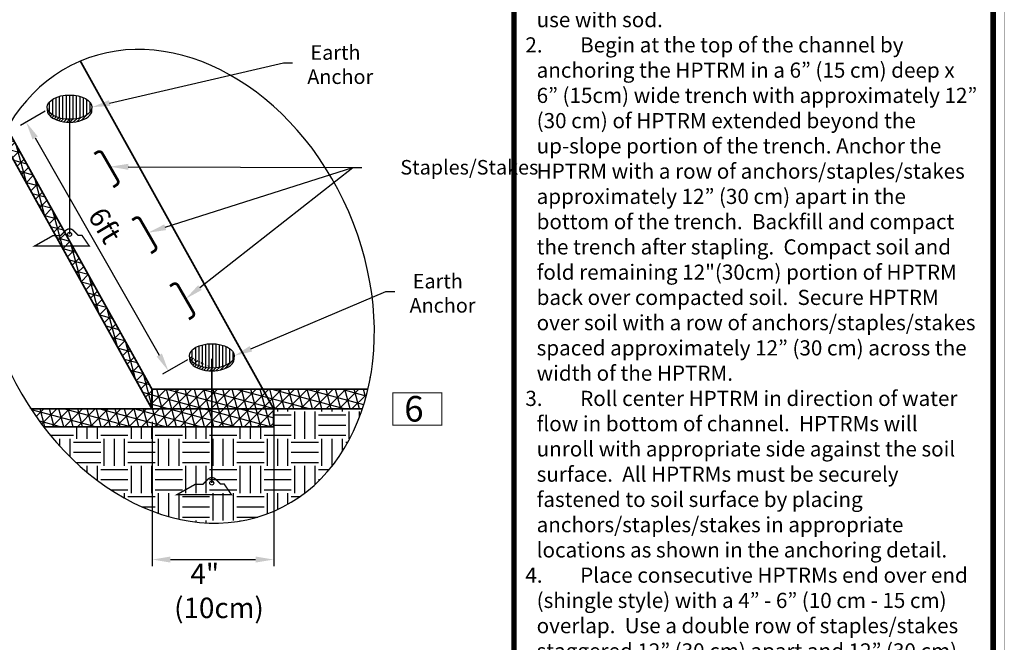
# Model space of a CAD drawing. Units: inches. Extents: x 0 to 143, y 0 to 51.
# Drawn here: x 39 to 66, y 19 to 36 of the extents above; entities that cross this region are included whole.
import ezdxf
from ezdxf import colors
from ezdxf.entities.mleader import LeaderData, LeaderLine
from ezdxf.math import Vec2, Vec3

# ---------------------------------------------------------------- set-up
doc = ezdxf.new("R2010")
doc.units = ezdxf.units.IN
doc.header["$MEASUREMENT"] = 0
doc.linetypes.add('HIDDEN', pattern=[0.375, 0.25, -0.125])
for name, color, linetype in [('Border', 7, 'Continuous'), ('Details', 105, 'Continuous'), ('Figure D', 7, 'Continuous'), ('Text', 7, 'Continuous')]:
    doc.layers.add(name, color=color, linetype=linetype)
doc.dimstyles.get("Standard").update_dxf_attribs({"dimtxt": 0.18, "dimasz": 0.18, "dimexe": 0.18, "dimexo": 0.0625, "dimgap": 0.09, "dimtad": 0, "dimtih": 1, "dimtoh": 1, "dimdec": 4, "dimzin": 0, "dimdsep": 46, "dimtxsty": 'Standard', "dimcen": 0.09, "dimadec": 0, "dimazin": 0, "dimtfac": 1, "dimtdec": 4, "dimtofl": 0, "dimtmove": 0, "dimatfit": 3, "dimfxl": 0, "dimtolj": 1, "dimtzin": 0, "dimarcsym": 0})
pattern_1 = [(45, (0.3867666957347922, -15.22045117994638), (-0.1767766952966369, 0.1767766952966369), []), (104.9999999999999, (0.3867666957347922, -15.22045117994638), (-0.2414814565722671, -0.06470476127563016), []), (165, (0.3867666957347922, -15.22045117994638), (-0.06470476127563025, -0.241481456572267), [])]

# ---------------------------------------------------------------- blocks, each defined once
blk = doc.blocks.new('*D19')
at = {"layer": 'Defpoints', "color": 0, "transparency": 16777216}
for p in [(42.83026718169981, 25.00871031585614), (46.17670885533721, 25.00871031585614), (46.17670885533721, 21.15224588338657)]:
    blk.add_point(p, dxfattribs=at)
at = {"layer": 'Text', "color": 0, "lineweight": -2, "transparency": 16777216}
for p, q in [((42.83026718169981, 24.94621031585614), (42.83026718169981, 20.97224588338657)), ((46.17670885533721, 24.94621031585614), (46.17670885533721, 20.97224588338657)), ((43.33026718169981, 21.15224588338657), (45.67670885533721, 21.15224588338657))]:
    blk.add_line(p, q, dxfattribs=at)
at = {"layer": 'Text', "color": 0, "transparency": 16777216}
for points in [[(43.33026718169981, 21.2355792167199), (43.33026718169981, 21.06891255005324), (42.83026718169981, 21.15224588338657)], [(45.67670885533721, 21.2355792167199), (45.67670885533721, 21.06891255005324), (46.17670885533721, 21.15224588338657)]]:
    blk.add_solid(points, dxfattribs=at)
blk = doc.blocks.new('*D24')
at = {"layer": 'Defpoints', "color": 0, "transparency": 16777216}
for p in [(39.93635529668938, 33.52949046082327), (43.85494029674242, 26.68166204345016), (43.27317709354386, 26.34875525567886)]:
    blk.add_point(p, dxfattribs=at)
at = {"layer": 'Text', "color": 0, "lineweight": -2, "transparency": 16777216}
for p, q in [((39.88210901581697, 33.49844869844558), (39.19836280457831, 33.10718339740424)), ((39.6029261925123, 32.76261342607277), (43.02484299452239, 26.78272550265806)), ((43.80069401587002, 26.65062028107247), (43.11694780463135, 26.25935498003113))]:
    blk.add_line(p, q, dxfattribs=at)
at = {"layer": 'Text', "color": 0, "transparency": 16777216}
for points in [[(39.67525456700884, 32.80400244257635), (39.53059781801576, 32.72122440956919), (39.35459209349082, 33.19658367305198)], [(43.09717136901892, 26.82411451916165), (42.95251462002585, 26.74133648615448), (43.27317709354386, 26.34875525567886)]]:
    blk.add_solid(points, dxfattribs=at)

msp = doc.modelspace()

# ---------------------------------------------------------------- hatches: boundary and pattern name
at = {"layer": 'Details'}
h = msp.add_hatch(dxfattribs=at)
h.set_pattern_fill('ANSI31', color=0, scale=0.75, angle=45, style=0)
h.set_pattern_definition([(90, (-1.253850702782671, -13.83774864972939), (-0.09375, 1.387778780781446e-17), [])])
edge = h.paths.add_edge_path()
edge.add_ellipse((40.55308662043078, 33.60823213986075), major_axis=(-0.6167313237413907, 0), ratio=0.5421570526114549, start_angle=0, end_angle=360)
edge = h.paths.add_edge_path()
edge.add_ellipse((44.47167162048382, 26.76040372248764), major_axis=(-0.6167313237413907, 0), ratio=0.5421570526114549, start_angle=0, end_angle=360)
h = msp.add_hatch(dxfattribs=at)
h.set_pattern_fill('ANSI31', color=0, scale=0.5, style=0)
h.set_pattern_definition([(45, (-1.253850702782671, -13.83774864972939), (-0.04419417382415922, 0.04419417382415922), [])])
edge = h.paths.add_edge_path()
edge.add_ellipse((40.55308662043078, 33.60823213986075), major_axis=(-0.6167313237413907, 0), ratio=0.5421570526114549, start_angle=90, end_angle=173.2378487061497, ccw=False)
edge.add_line((40.55308662043078, 33.27386690312795), (40.55308662043078, 33.19512522409048))
edge.add_ellipse((40.55308662043078, 33.52949046082327), major_axis=(-0.6167313237413907, 0), ratio=0.5421570526114549, start_angle=450, end_angle=546.7621512938413)
edge = h.paths.add_edge_path()
edge.add_ellipse((44.47167162048382, 26.76040372248764), major_axis=(-0.6167313237413907, 0), ratio=0.5421570526114549, start_angle=6.76215129384758, end_angle=90, ccw=False)
edge.add_ellipse((44.47167162048382, 26.68166204345016), major_axis=(-0.6167313237413907, 0), ratio=0.5421570526114549, start_angle=353.2378487061454, end_angle=450)
edge.add_line((44.47167162048382, 26.34729680671737), (44.47167162048382, 26.42603848575484))
edge = h.paths.add_edge_path()
edge.add_ellipse((40.55308662043078, 33.52949046082327), major_axis=(-0.6167313237413907, 0), ratio=0.5421570526114549, start_angle=353.2378487061454, end_angle=450)
edge.add_line((40.55308662043078, 33.19512522409048), (40.55308662043078, 33.27386690312795))
edge.add_ellipse((40.55308662043078, 33.60823213986075), major_axis=(-0.6167313237413907, 0), ratio=0.5421570526114549, start_angle=6.76215129384758, end_angle=90, ccw=False)
edge = h.paths.add_edge_path()
edge.add_ellipse((44.47167162048382, 26.76040372248764), major_axis=(-0.6167313237413907, 0), ratio=0.5421570526114549, start_angle=90, end_angle=173.2378487061497, ccw=False)
edge.add_line((44.47167162048382, 26.42603848575484), (44.47167162048382, 26.34729680671737))
edge.add_ellipse((44.47167162048382, 26.68166204345016), major_axis=(-0.6167313237413907, 0), ratio=0.5421570526114549, start_angle=450, end_angle=546.7621512938413)
h = msp.add_hatch(dxfattribs=at)
h.set_pattern_fill('NET3', color=256, scale=2, angle=45, style=0)
h.set_pattern_definition(pattern_1)
edge = h.paths.add_edge_path()
edge.add_ellipse((43.50786538943663, 28.67595353609826), major_axis=(-2.680776143571499, 6.189643275059304), ratio=0.7649896187779629, start_angle=389.8324109371414, end_angle=393.0256931957733)
edge.add_line((38.67957895783835, 32.74781461693021), (42.82245942596364, 25.2998212247131))
edge.add_line((42.82245942596364, 25.2998212247131), (42.82245942596365, 25.84192364382798))
edge.add_line((42.82245942596365, 25.84192364382798), (38.8268324583915, 33.02518743364918))
h = msp.add_hatch(dxfattribs=at)
h.set_pattern_fill('NET3', color=256, scale=2, angle=45, style=0)
h.set_pattern_definition(pattern_1)
edge = h.paths.add_edge_path()
edge.add_ellipse((43.50786538943663, 28.67595353609826), major_axis=(-2.680776143571499, 6.189643275059304), ratio=0.7649896187779629, start_angle=220.4860678570443, end_angle=225.9069580257792)
edge.add_line((48.77395539696883, 25.84192364382799), (45.42108578496149, 25.84192364382798))
edge.add_line((45.42108578496149, 25.84192364382798), (45.42108578496149, 25.2998212247131))
edge.add_line((45.42108578496149, 25.2998212247131), (46.17670885533721, 25.2998212247131))
edge.add_line((46.17670885533721, 25.2998212247131), (48.62103610305611, 25.2998212247131))
h.paths.add_polyline_path([(45.42108578496149, 25.84192364382798), (43.71773813878073, 25.84192364382798), (43.71773813878072, 25.2998212247131), (45.42108578496148, 25.29982122471309)])
h.paths.add_polyline_path([(43.71773813878073, 25.84192364382799), (42.82245942596364, 25.84192364382798), (42.82245942596363, 25.2998212247131), (43.71773813878073, 25.29982122471311)])
h.paths.add_polyline_path([(46.17670885533721, 25.2998212247131), (45.42108578496148, 25.2998212247131), (45.42108578496149, 24.80700080002802), (46.17670885533721, 24.80700080002802)])
h.paths.add_polyline_path([(45.42108578496149, 25.2998212247131), (43.71773813878073, 25.2998212247131), (43.71773813878072, 24.80700080002802), (45.42108578496148, 24.80700080002801)])
edge = h.paths.add_edge_path()
edge.add_line((43.71773813878073, 25.2998212247131), (39.48774182661137, 25.2998212247131))
edge.add_ellipse((43.50786538943663, 28.67595353609826), major_axis=(-2.680776143571499, 6.189643275059304), ratio=0.7649896187779629, start_angle=102.8515776215363, end_angle=108.0638718493988)
edge.add_line((39.83748156417838, 24.80700080002802), (43.71773813878073, 24.80700080002802))
edge.add_line((43.71773813878072, 24.80700080002802), (43.71773813878073, 25.2998212247131))
at = {"layer": 'Details', "true_color": 0x806000}
h = msp.add_hatch(dxfattribs=at)
h.set_pattern_fill('EARTH', color=46, scale=3, style=0)
h.set_pattern_definition([(0, (3.160646974870701, -15.17741109318371), (0.75, 0.75), [0.75, -0.75]), (0, (3.160646974870701, -14.89616109318371), (0.75, 0.75), [0.75, -0.75]), (0, (3.160646974870701, -14.61491109318371), (0.75, 0.75), [0.75, -0.75]), (90, (3.254396974870701, -14.52116109318371), (-0.7499999999999999, 0.75), [0.75, -0.75]), (90, (3.535646974870701, -14.52116109318371), (-0.7499999999999999, 0.75), [0.75, -0.75]), (90, (3.816896974870701, -14.52116109318371), (-0.7499999999999999, 0.75), [0.75, -0.75])])
edge = h.paths.add_edge_path()
edge.add_line((42.90925647404765, 24.80700080002801), (40.85506624791982, 23.70770051770632))
edge.add_ellipse((43.50786538943663, 28.67595353609826), major_axis=(-2.680776143571499, 6.189643275059304), ratio=0.7649896187779629, start_angle=121.3043413124564, end_angle=220.4860678570443)
edge.add_line((48.6210361030561, 25.2998212247131), (46.1767088553372, 25.2998212247131))
edge.add_line((46.1767088553372, 25.2998212247131), (46.17670885533721, 24.80700080002802))
edge.add_line((46.17670885533721, 24.80700080002802), (44.4716716204838, 24.80700080002802))
edge.add_line((44.4716716204838, 24.80700080002802), (44.47167162048382, 23.40814453860331))
edge.add_arc((44.4716716204838, 23.25814453860332), 0.1499999999999892, 45.03247479654908, 89.9999999999946, ccw=False)
edge.add_line((44.57767750324484, 23.36427065612418), (44.7116445025558, 23.23045543367704))
edge.add_line((44.7116445025558, 23.23045543367704), (44.81240258860298, 23.23045543367704))
edge.add_line((44.81240258860298, 23.23045543367704), (45.01161082887457, 22.94004848182057))
edge.add_line((45.01161082887457, 22.94004848182057), (43.51307196968096, 22.94004848182057))
edge.add_line((43.51307196968096, 22.94004848182057), (44.01018515478626, 23.22123620868472))
edge.add_line((44.01018515478626, 23.22123620868472), (44.22246912645143, 23.22123620868472))
edge.add_line((44.22246912645143, 23.22123620868472), (44.36566571187942, 23.36427063031009))
edge.add_arc((44.47167162048382, 23.25814453860332), 0.1499999999999892, 90, 134.967539155867, ccw=False)
edge.add_line((44.47167162048382, 23.40814453860331), (44.4716716204838, 24.80700080002801))
edge.add_line((44.4716716204838, 24.80700080002801), (42.90925647404765, 24.80700080002801))
edge = h.paths.add_edge_path()
edge.add_line((42.90925647404768, 24.80700080002802), (39.83748156417838, 24.80700080002801))
edge.add_ellipse((43.50786538943663, 28.67595353609826), major_axis=(-2.680776143571499, 6.189643275059304), ratio=0.7649896187779629, start_angle=108.0638718493988, end_angle=121.3043413124564)
edge.add_line((40.85506624791984, 23.70770051770631), (42.90925647404768, 24.80700080002802))
h.paths.add_polyline_path([(44.41704184463228, 23.25814453860332, -0.4142135623730951), (44.47167162048382, 23.31277431445486), (44.47167162048382, 23.40814453860331, 0.1987651303408652), (44.36566571187942, 23.36427063031009), (44.22246912645143, 23.22123620868472), (44.01018515478626, 23.22123620868472), (43.51307196968096, 22.94004848182057), (45.01161082887454, 22.94004848182057), (44.81240258860296, 23.23045543367704), (44.7116445025558, 23.23045543367704), (44.57767750324484, 23.36427065612418, 0.1987650670567624), (44.47167162048382, 23.40814453860331), (44.47167162048382, 23.31277431445486, -0.4142135623730951), (44.52630139633536, 23.25814453860332, -1)], flags=17)

# ---------------------------------------------------------------- linework, layer by layer
at = {"layer": 'Border', "const_width": 0.15}
msp.add_lwpolyline([(0, 0), (66, 0), (66, 50.99999999999999), (0, 50.99999999999999)], close=True, dxfattribs=at)
msp.add_lwpolyline([(52.79999999999995, -1.243449787580175e-14), (52.79999999999995, 50.99999999999999)], dxfattribs=at)
at = {"layer": 'Defpoints', "const_width": 0.01}
msp.add_lwpolyline([(-0.3008540950004318, -0.3008540950004317), (66.30085409500043, -0.3008540950004317), (66.30085409500043, 51.30085409500042), (-0.3008540950004317, 51.30085409500042)], close=True, dxfattribs=at)
at = {"layer": 'Details', "color": 9, "linetype": 'HIDDEN', "ltscale": 2, "true_color": 0xb4dabd, "const_width": 0.05}
msp.add_lwpolyline([(46.17670885533721, 25.2998212247131), (40.85029030652501, 34.87555734863939)], dxfattribs=at)
at = {"layer": 'Details', "color": 0, "linetype": 'HIDDEN', "const_width": 0.03750000000000001}
for points in [[(40.55308662043078, 33.52949046082327), (40.55308662043078, 31.65482921740113)], [(40.55308662043078, 31.65482921740113), (40.55308662043078, 30.10597295597643)], [(44.47167162048382, 26.68166204345016), (44.47167162048382, 24.80700080002802)]]:
    msp.add_lwpolyline(points, dxfattribs=at)
at = {"layer": 'Details', "const_width": 0.05}
for points in [[(42.82245942596364, 25.84192364382798), (38.82683245839149, 33.02518743364918)], [(42.82245942596364, 25.2998212247131), (38.67957895783834, 32.74781461693021)], [(48.77395539696883, 25.84192364382798), (42.82245942596364, 25.84192364382798), (42.82245942596364, 25.2998212247131), (48.62103610305611, 25.2998212247131)], [(39.83748156417838, 24.80700080002802), (46.17670885533721, 24.80700080002802), (46.17670885533721, 25.2998212247131), (39.48774182661134, 25.2998212247131)]]:
    msp.add_lwpolyline(points, dxfattribs=at)
at = {"layer": 'Details', "color": 0, "const_width": 0.07426268655608019}
for points in [[(41.75699957086496, 31.40814356832718), (41.84819622093161, 31.46793024689963, 0.3976319168939381), (41.8796725049813, 31.60022522874081), (41.45518492156123, 32.33589131605403, 0.4309919341601518), (41.31513370014562, 32.36921300343352), (41.23600260448345, 32.31733625820233)], [(42.79899350362797, 29.58975818857687), (42.89019015369462, 29.64954486714932, 0.3976319168939381), (42.92166643774431, 29.7818398489905), (42.49717885432423, 30.51750593630372, 0.4309919341601518), (42.35712763290863, 30.5508276236832), (42.27799653724645, 30.49895087845202)], [(43.84098743639098, 27.77137280882656), (43.93218408645762, 27.83115948739901, 0.3976319168939381), (43.96366037050731, 27.96345446924019), (43.53917278708724, 28.69912055655341, 0.4309919341601518), (43.39912156567163, 28.73244224393289), (43.31999047000946, 28.68056549870171)]]:
    msp.add_lwpolyline(points, format="xyb", dxfattribs=at)
at = {"layer": 'Details', "color": 0, "linetype": 'HIDDEN', "const_width": 0.03750000000000001}
msp.add_lwpolyline([(40.89381758854994, 30.07828385105014), (41.09302582882151, 29.78787689919368), (39.59448696962792, 29.78787689919368), (40.09160015473321, 30.06906462605782), (40.30388412639839, 30.06906462605782), (40.44708071182637, 30.2120990476832, -0.413881653502496), (40.6590925031918, 30.21209907349728), (40.79305950250276, 30.07828385105014), (40.89381758854994, 30.07828385105014)], format="xyb", close=True, dxfattribs=at)
at = {"layer": 'Details', "color": 0, "const_width": 0.03750000000000001}
msp.add_lwpolyline([(44.47167162048382, 24.80700080002802), (44.47167162048382, 23.25814453860332)], dxfattribs=at)
msp.add_lwpolyline([(44.81240258860298, 23.23045543367704), (45.01161082887455, 22.94004848182057), (43.51307196968096, 22.94004848182057), (44.01018515478626, 23.22123620868472), (44.22246912645143, 23.22123620868472), (44.36566571187942, 23.36427063031009, -0.413881653502496), (44.57767750324484, 23.36427065612418), (44.7116445025558, 23.23045543367704), (44.81240258860298, 23.23045543367704)], format="xyb", close=True, dxfattribs=at)
at = {"layer": 'Details', "color": 0}
for centre in [(40.55308662043078, 30.10597295597643), (44.47167162048382, 23.25814453860332)]:
    msp.add_circle(centre, 0.05462977585153794, dxfattribs=at)
at = {"layer": 'Details', "color": 0, "extrusion": (0, 0, -1)}
msp.add_ellipse((43.50786538943663, 28.67595353609826), major_axis=(-2.680776143571499, 6.189643275059304), ratio=0.7649896187779628, start_param=-1.570796326794897, end_param=4.71238898038469, dxfattribs=at)
at = {"layer": 'Details', "color": 0}
for centre in [(40.55308662043078, 33.60823213986075), (44.47167162048382, 26.76040372248764)]:
    msp.add_ellipse(centre, major_axis=(-0.6167313237413907, 0), ratio=0.5421570526114549, dxfattribs=at)
for centre in [(40.55308662043078, 33.52949046082327), (44.47167162048382, 26.68166204345016)]:
    msp.add_ellipse(centre, major_axis=(-0.6167313237413907, 0), ratio=0.5421570526114549, start_param=6.165163502583829, end_param=9.542799765364904, dxfattribs=at)
at = {"layer": 'Text', "const_width": 0.03125}
msp.add_lwpolyline([(49.45636557708156, 25.74349784468571), (50.80730400471447, 25.74349784468571), (50.80730400471447, 24.85007224281991), (49.45636557708156, 24.85007224281991)], close=True, dxfattribs=at)

# ---------------------------------------------------------------- texts
at = {"layer": 'Figure D'}
for s, insert, char_height, width, attachment_point in [('\\pl0.34125;{\\fCalibri|b0|i0|c0|p34;\\H0.91667x;General Installation \\P\\pi-0.6825,l1.365,t1.365;1.^IPrepare soil before installing the High-Performance Turf Reinforcement Mat (HPTRM), including any necessary application of soil amendments such as lime or fertilizer.\\P\\pi0,tz;See Seeding and Vegetating section for details regarding preseeding, overseeding, or use with sod.\\P\\pi-0.6825,t1.365;2.^IBegin at the top of the channel by anchoring the HPTRM in a 6” (15 cm) deep x 6” (15cm) wide trench with approximately 12” (30 cm) of HPTRM extended beyond the up-slope portion of the trench. Anchor the HPTRM with a row of anchors/staples/stakes approximately 12” (30 cm) apart in the bottom of the trench.  Backfill and compact the trench after stapling.  Compact soil and fold remaining 12"(30cm) portion of HPTRM back over compacted soil.  Secure HPTRM over soil with a row of anchors/staples/stakes spaced approximately 12” (30 cm) across the width of the HPTRM.\\P3.^IRoll center HPTRM in direction of water flow in bottom of channel.  HPTRMs will unroll with appropriate side against the soil surface.  All HPTRMs must be securely fastened to soil surface by placing anchors/staples/stakes in appropriate locations as shown in the anchoring detail.  \\P4.^IPlace consecutive HPTRMs end over end (shingle style) with a 4” - 6” (10 cm - 15 cm) overlap.  Use a double row of staples/stakes staggered 12” (30 cm) apart and 12” (30 cm) on center to secure HPTRMs.\\P5.^IFull length edge of HPTRMs at top of side slopes must be anchored with a row of staples/stakes approximately 12” (30 cm) apart in a 6” (15 cm) deep x 6” (15cm) wide trench.  Backfill and compact the trench after stapling.\\P6.^IAdjacent HPTRMs must be overlapped approximately 4” (10 cm)  and fastened.\\P7.^IIn high flow channel applications, a staple/stake check slot is recommended at 30 to 40 foot (9 m - 12 m) intervals.  Use a double row of staples/stakes staggered 4” (10 cm) apart and 12” (30cm) on center over entire width of the channel.\\P8.^IThe terminal end of the HPTRMs must be anchored with a row of staples/stakes approximately 12” (30 cm) apart in a 6” (15 cm) deep x 6” (15 cm) wide trench.  Backfill and compact the trench after stapling.}', (52.79999999999995, 22.8081567361307), 0.455, 12.78206961606519, 4), ('\\pi-0.46833;{\\fTimes New Roman|b1|i0|c0|p18;Earth \\P\\pi-0.68972;Anchor}', (47.3774132874165, 35.31407815107041), 0.4, 0.5142080409677448, 1), ('\\pi-1.526;{\\fTimes New Roman|b1|i0|c0|p18;Staples/Stakes}', (50.27619985148084, 32.15305237124762), 0.4, 0.5142080409677448, 1), ('\\pi-0.46833;{\\fTimes New Roman|b1|i0|c0|p18;Earth \\P\\pi-0.68972;Anchor}', (50.19625903268387, 29.01742201500362), 0.4, 0.5142080409677448, 1), ('\\pi0.45041;{\\fTimes New Roman|b1|i0|c0|p18;6}', (49.45636557708156, 25.65529419322549), 0.703125, 1.350938427632897, 1), ('\\pi0.7077;{\\fTimes New Roman|b1|i0|c0|p18;4"\\P\\pi-0.092354;(10cm)}', (43.48396689264685, 21.04052243521193), 0.5625, 2.198600449153531, 1)]:
    msp.add_mtext(s, dxfattribs=dict(at, insert=insert, char_height=char_height, width=width, attachment_point=attachment_point))
at = {"layer": 'Figure D', "insert": (41.33536963472329, 31.21654922537226), "char_height": 0.5625, "width": 2.198600449153531, "attachment_point": 1, "rotation": 300.9939593479346}
msp.add_mtext('\\pi0.63353;{\\fTimes New Roman|b1|i0|c0|p18;6ft}', dxfattribs=at)

# ---------------------------------------------------------------- dimensions: what is measured, and where the dimension line sits
at = {"layer": 'Text'}
dim = msp.add_linear_dim(base=(43.27317709354386, 26.34875525567886), p1=(39.93635529668938, 33.52949046082327), p2=(43.85494029674243, 26.68166204345016), angle=299.7798134835055, text=' ', dimstyle='Standard', override={"dimtxt": 0.5, "dimasz": 0.5}, dxfattribs=at)
dim.commit()
dim.dimension.update_dxf_attribs({"geometry": '*D24', "text_midpoint": (42.05752488057533, 28.47313887106446), "dimtype": 161})
dim = msp.add_linear_dim(base=(46.17670885533721, 21.15224588338657), p1=(42.83026718169981, 25.00871031585614), p2=(46.17670885533721, 25.00871031585614), text=' ', dimstyle='Standard', override={"dimtxt": 0.5, "dimasz": 0.5}, dxfattribs=at)
dim.commit()
dim.dimension.update_dxf_attribs({"geometry": '*D19', "text_midpoint": (44.81115918454549, 21.15224588338657), "dimtype": 160})

# ---------------------------------------------------------------- leaders
ml = msp.add_multileader_mtext('Standard', dxfattribs=at)
ml.set_content('', color=256)
ml.set_leader_properties()
ml.build(insert=Vec2(0, 0))
ml.multileader.update_dxf_attribs({"text_right_attachment_type": 6, "dogleg_length": 0.25, "arrow_head_size": 0.5})
ctx = ml.context
ctx.base_point, ctx.char_height, ctx.arrow_head_size, ctx.landing_gap_size, ctx.plane_origin = Vec3(46.69391000485678, 34.82663907828664), 0.18, 0.5, 0.09, Vec3(44.14386246225743, 33.48989667265436)
ctx.right_attachment = 6
notes = []
notes.append((ctx, [(0, (1, 1, 0), (46.44391000485678, 34.82663907828664), (1, 0), 0.25, [(0, [(41.16981794417217, 33.60823213986075)], 0, [])])]))
ctx.mtext.insert, ctx.mtext.flow_direction = Vec3(46.78391000485678, 34.91663907828664), 5
ml = msp.add_multileader_mtext('Standard', dxfattribs=at)
ml.set_content('', color=256)
ml.set_leader_properties()
ml.build(insert=Vec2(0, 0))
ml.multileader.update_dxf_attribs({"text_right_attachment_type": 6, "dogleg_length": 0.25, "arrow_head_size": 0.5})
ctx = ml.context
ctx.base_point, ctx.char_height, ctx.arrow_head_size, ctx.landing_gap_size, ctx.plane_origin = Vec3(48.60452891195092, 31.94339517288868), 0.18, 0.5, 0.09, Vec3(46.05448136935158, 30.6066527672564)
ctx.right_attachment = 6
notes.append((ctx, [(0, (1, 1, 0), (48.35452891195092, 31.94339517288868), (1, 0), 0.25, [(0, [(41.66742871327126, 31.96805827239742)], 0, [])])]))
ctx.mtext.insert, ctx.mtext.flow_direction = Vec3(48.69452891195093, 32.03339517288868), 5
ml = msp.add_multileader_mtext('Standard', dxfattribs=at)
ml.set_content('', color=256)
ml.set_leader_properties()
ml.build(insert=Vec2(0, 0))
ml.multileader.update_dxf_attribs({"text_right_attachment_type": 6, "dogleg_length": 0.25, "arrow_head_size": 0.5})
ctx = ml.context
ctx.base_point, ctx.char_height, ctx.arrow_head_size, ctx.landing_gap_size, ctx.plane_origin = Vec3(48.60452891195092, 31.94339517288868), 0.18, 0.5, 0.09, Vec3(46.05448136935158, 30.6066527672564)
ctx.right_attachment = 6
notes.append((ctx, [(0, (1, 1, 0), (48.35452891195092, 31.94339517288868), (1, 0), 0.25, [(0, [(42.70942264603427, 30.14967289264711)], 0, [])])]))
ctx.mtext.insert, ctx.mtext.flow_direction = Vec3(48.69452891195093, 32.03339517288868), 5
ml = msp.add_multileader_mtext('Standard', dxfattribs=at)
ml.set_content('', color=256)
ml.set_leader_properties()
ml.build(insert=Vec2(0, 0))
ml.multileader.update_dxf_attribs({"text_right_attachment_type": 6, "dogleg_length": 0.25, "arrow_head_size": 0.5})
ctx = ml.context
ctx.base_point, ctx.char_height, ctx.arrow_head_size, ctx.landing_gap_size, ctx.plane_origin = Vec3(48.60452891195092, 31.94339517288868), 0.18, 0.5, 0.09, Vec3(46.05448136935158, 30.6066527672564)
ctx.right_attachment = 6
notes.append((ctx, [(0, (1, 1, 0), (48.35452891195092, 31.94339517288868), (1, 0), 0.25, [(0, [(43.75141657879728, 28.3312875128968)], 0, [])])]))
ctx.mtext.insert, ctx.mtext.flow_direction = Vec3(48.69452891195093, 32.03339517288868), 5
ml = msp.add_multileader_mtext('Standard', dxfattribs=at)
ml.set_content('', color=256)
ml.set_leader_properties()
ml.build(insert=Vec2(0, 0))
ml.multileader.update_dxf_attribs({"text_right_attachment_type": 6, "dogleg_length": 0.25, "arrow_head_size": 0.5})
ctx = ml.context
ctx.base_point, ctx.char_height, ctx.arrow_head_size, ctx.landing_gap_size, ctx.plane_origin = Vec3(49.51275575012414, 28.52998294221985), 0.18, 0.5, 0.09, Vec3(46.9627082075248, 27.19324053658757)
ctx.right_attachment = 6
notes.append((ctx, [(0, (1, 1, 0), (49.26275575012414, 28.52998294221985), (1, 0), 0.25, [(0, [(45.08840294422521, 26.76040372248764)], 0, [])])]))
ctx.mtext.insert, ctx.mtext.flow_direction = Vec3(49.60275575012415, 28.61998294221986), 5
for ctx, leaders in notes:
    for number, flags, end, landing, length, lines in leaders:
        leader = LeaderData()
        leader.index, (leader.has_last_leader_line, leader.has_dogleg_vector, leader.attachment_direction) = number, flags
        leader.last_leader_point, leader.dogleg_vector, leader.dogleg_length = Vec3(end), Vec3(landing), length
        for number, points, colour, breaks in lines:
            line = LeaderLine()
            line.index, line.vertices, line.color, line.breaks = number, Vec3.list(points), colors.encode_raw_color(colour), breaks
            leader.lines.append(line)
        ctx.leaders.append(leader)

doc.saveas('drawing.dxf')
